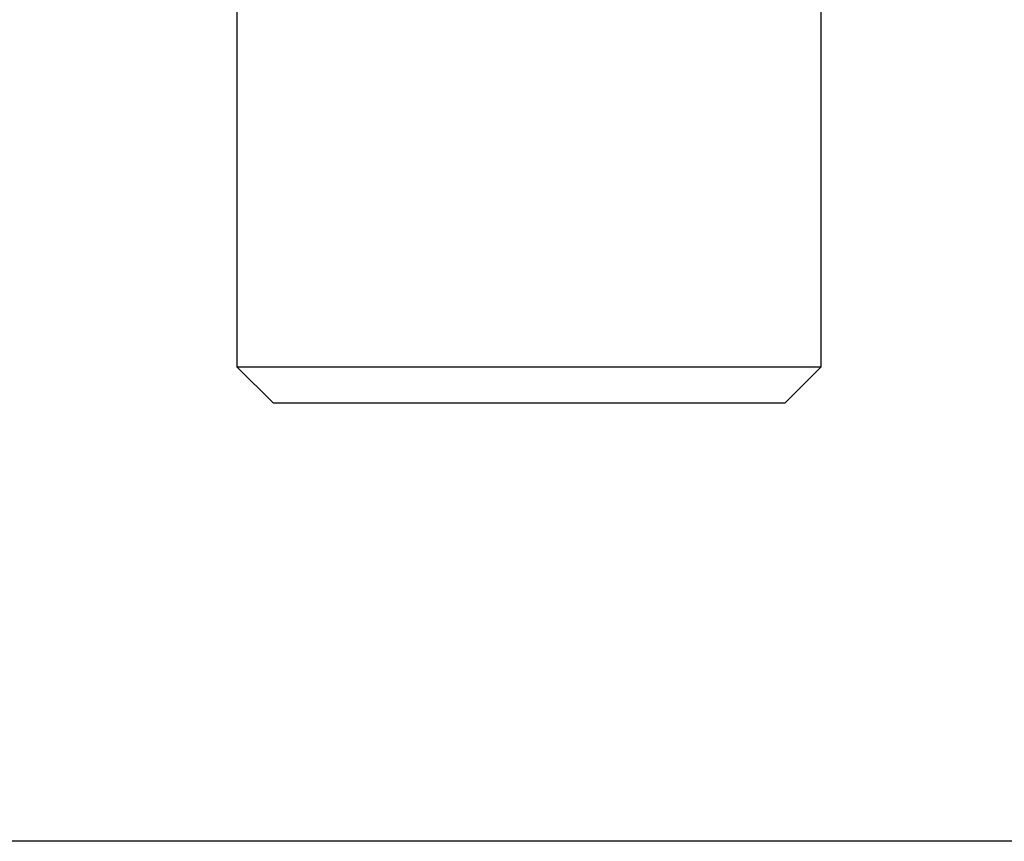
# Model space of a CAD drawing. Units: inches. Extents: x 351 to 489, y 189 to 405.
# Drawn here: x 394 to 396, y 384 to 386 of the extents above; entities that cross this region are included whole.
import ezdxf

# ---------------------------------------------------------------- set-up
doc = ezdxf.new("R2010")
doc.units = ezdxf.units.IN
doc.header["$MEASUREMENT"] = 0
doc.layers.add('Ebene 1', color=7, linetype='Continuous')

# ---------------------------------------------------------------- blocks, each defined once
blk = doc.blocks.new('block 2')
at = {"layer": 'Ebene 1', "color": 179, "lineweight": 25, "true_color": 0x1a171b}
for points in [[(395.8044, 384.7932), (395.8044, 386.0734)], [(394.2259, 385.9871), (394.2259, 384.7932)], [(394.2259, 384.7932), (394.3246, 384.695)], [(394.2259, 384.7932), (394.238, 384.7932), (394.2736, 384.7932), (394.3317, 384.7932)], [(394.3317, 384.7932), (394.405, 384.7932), (394.4948, 384.7932), (394.5985, 384.7932), (394.713, 384.7932), (394.8364, 384.7932), (394.9635, 384.7932), (395.0927, 384.7932), (395.2196, 384.7932), (395.3411, 384.7932), (395.4536, 384.7932), (395.5548, 384.7932), (395.6411, 384.7932), (395.7114, 384.7932), (395.7628, 384.7932), (395.7939, 384.7932), (395.8044, 384.7932)], [(395.7059, 384.695), (395.8044, 384.7932)], [(394.4171, 384.695), (394.3665, 384.695), (394.3353, 384.695), (394.3246, 384.695)], [(395.7059, 384.695), (395.6952, 384.695), (395.6642, 384.695), (395.6132, 384.695), (395.5443, 384.695), (395.4592, 384.695), (395.3604, 384.695), (395.2515, 384.695), (395.1354, 384.695), (395.0155, 384.695), (394.8954, 384.695), (394.779, 384.695), (394.67, 384.695), (394.5713, 384.695), (394.4863, 384.695), (394.4171, 384.695)], [(394.4553, 383.511), (393.9796, 383.511), (393.5155, 383.511)], [(400.0514, 383.511), (394.4553, 383.511)]]:
    blk.add_lwpolyline(points, dxfattribs=at)

msp = doc.modelspace()

# ---------------------------------------------------------------- block references
at = {"layer": 'Ebene 1'}
msp.add_blockref('block 2', (0, 0), dxfattribs=at)

doc.saveas('drawing.dxf')
